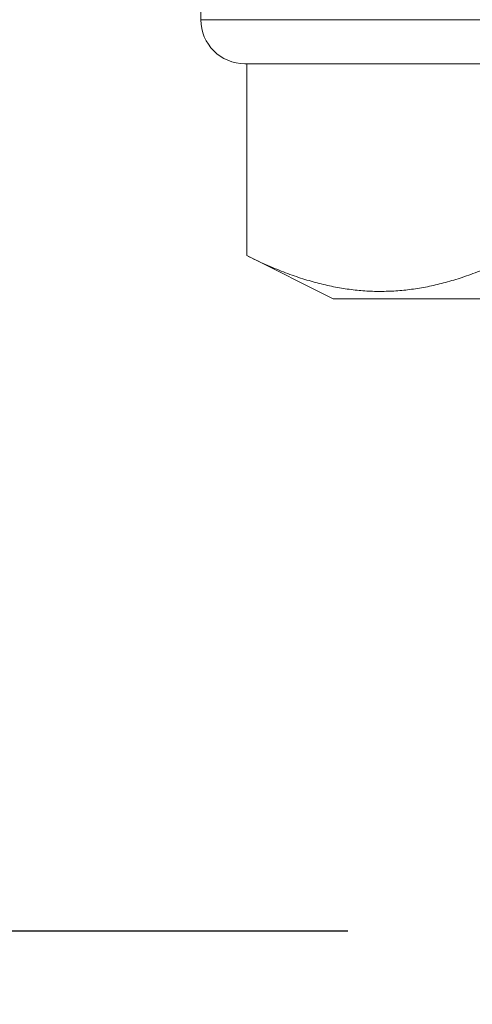
# Model space of a CAD drawing. Units: inches. Extents: x 0 to 668, y 0 to 473.
# Drawn here: x 216 to 231, y 235 to 268 of the extents above; entities that cross this region are included whole.
import ezdxf

# ---------------------------------------------------------------- set-up
doc = ezdxf.new("R2010")
doc.units = ezdxf.units.IN
doc.header["$MEASUREMENT"] = 0
doc.layers.get('Defpoints').update_dxf_attribs({"color": 251})
doc.styles.add('Text_Std', font='arial.ttf')
doc.dimstyles.new('Dim_Std', dxfattribs={"dimscale": 2.25, "dimtxt": 2, "dimasz": 2, "dimexe": 2, "dimexo": 2, "dimgap": 0.5, "dimtad": 1, "dimdec": 0, "dimzin": 0, "dimdsep": 46, "dimtxsty": 'Text_Std', "dimblk": 'ARCHTICK', "dimcen": 0.09, "dimclrd": 256, "dimclre": 256, "dimclrt": 256, "dimadec": 0, "dimazin": 0, "dimtfac": 1, "dimtdec": 0, "dimtmove": 1, "dimatfit": 3, "dimldrblk": 'CLOSEDBLANK', "dimfxl": 1, "dimtolj": 1, "dimtzin": 0, "dimlwd": -1, "dimlwe": -1, "dimarcsym": 1})

# ---------------------------------------------------------------- blocks, each defined once
blk = doc.blocks.new('_ArchTick')
at = {"color": 0, "linetype": 'ByBlock', "const_width": 0.15}
blk.add_lwpolyline([(-0.5, -0.5), (0.5, 0.5)], dxfattribs=at)
blk = doc.blocks.new('*D35')
at = {"transparency": 16777216}
for p, q in [((212.171, 287.235), (167.182, 287.235)), ((171.682, 287.235), (171.682, 237.235)), ((226.821, 237.235), (167.182, 237.235))]:
    blk.add_line(p, q, dxfattribs=at)
at = {"layer": 'Defpoints', "color": 0, "transparency": 16777216}
for p in [(216.671, 287.235), (171.682, 237.235), (231.321, 237.235)]:
    blk.add_point(p, dxfattribs=at)
at = {"transparency": 16777216, "xscale": 4.5, "yscale": 4.5, "zscale": 4.5}
for p, rotation in [((171.682, 287.235), 90), ((171.682, 237.235), 270)]:
    blk.add_blockref('_ArchTick', p, dxfattribs=dict(at, rotation=rotation))
at = {"transparency": 16777216, "insert": (168.26, 262.235), "char_height": 4.5, "attachment_point": 5, "rotation": 90, "style": 'Text_Std'}
blk.add_mtext('\\A1;50', dxfattribs=at)
blk = doc.blocks.new('_ClosedBlank')
at = {"color": 0, "linetype": 'ByBlock', "lineweight": -2}
for p, q in [((-1, 0.1667), (0, 0)), ((-1, 0.1667), (-1, -0.1667)), ((0, 0), (-1, -0.1667))]:
    blk.add_line(p, q, dxfattribs=at)

msp = doc.modelspace()

# ---------------------------------------------------------------- linework, layer by layer
at = {"linetype": 'Continuous', "lineweight": 0, "extrusion": (0, 1, 0)}
for p, q in [((221.821, 269.765), (221.821, 268.265)), ((221.821, 268.265), (261.321, 268.265)), ((259.821, 266.765), (223.321, 266.765)), ((223.384, 266.765), (223.384, 260.233)), ((226.321, 258.765), (223.384, 260.233)), ((226.321, 258.765), (256.821, 258.765))]:
    msp.add_line(p, q, dxfattribs=at)
at = {"linetype": 'Continuous', "lineweight": 0, "extrusion": (0, 0, -1)}
msp.add_arc((-223.321, 268.265), 1.5, 270, 360, dxfattribs=at)
at = {"linetype": 'Continuous', "lineweight": 0}
msp.add_rational_spline([(223.384, 260.233), (227.931, 257.96), (232.477, 260.233)], [1.03133692253, 1.19088529969, 1.03133692253], degree=2, dxfattribs=at)

# ---------------------------------------------------------------- dimensions: what is measured, and where the dimension line sits
dim = msp.add_linear_dim(base=(171.682, 237.235), p1=(216.671, 287.235), p2=(231.321, 237.235), angle=90, dimstyle='Dim_Std')
dim.commit()
dim.dimension.update_dxf_attribs({"geometry": '*D35', "text_midpoint": (168.26, 262.235)})

doc.saveas('drawing.dxf')
